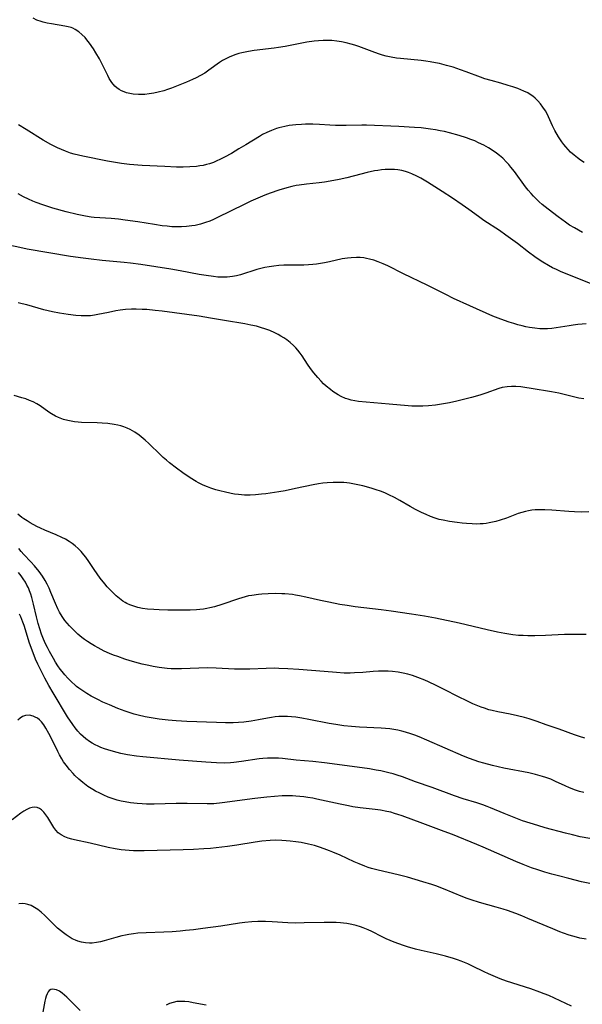
# Model space of a CAD drawing. Units: inches. Extents: x 2065667 to 2071183, y 201066 to 206540.
# Drawn here: x 2067087 to 2067186, y 201238 to 201411 of the extents above; entities that cross this region are included whole.
import ezdxf

# ---------------------------------------------------------------- set-up
doc = ezdxf.new("R2010")
doc.units = ezdxf.units.IN
doc.header["$MEASUREMENT"] = 0
doc.layers.add('c_06_T14S_R19E', color=242, linetype='Continuous')

msp = doc.modelspace()

# ---------------------------------------------------------------- linework, layer by layer
at = {"layer": 'c_06_T14S_R19E', "elevation": 942}
for points in [[(2067097.49, 201236.64), (2067095.18, 201238.99), (2067094.76, 201239.38), (2067094.35, 201239.73), (2067093.85, 201240.07), (2067093.37, 201240.3), (2067093.01, 201240.38), (2067092.67, 201240.39), (2067092.35, 201240.33), (2067092.07, 201240.18), (2067091.86, 201239.93), (2067091.68, 201239.59), (2067091.53, 201239.21), (2067091.39, 201238.77), (2067091.28, 201238.32), (2067090.81, 201235.72)], [(2067119.68, 201237.61), (2067117.38, 201238.04), (2067116.58, 201238.16), (2067115.89, 201238.23), (2067115.21, 201238.26), (2067114.52, 201238.22), (2067113.83, 201238.09), (2067113.2, 201237.88), (2067112.6, 201237.59)]]:
    msp.add_lwpolyline(points, dxfattribs=at)
at = {"layer": 'c_06_T14S_R19E'}
for points in [[(2067186.07, 201385.81, 968), (2067185.45, 201386.23, 968), (2067184.89, 201386.65, 968), (2067184.35, 201387.08, 968), (2067183.7, 201387.65, 968), (2067183.27, 201388.09, 968), (2067182.86, 201388.54, 968), (2067182.49, 201388.99, 968), (2067182.15, 201389.45, 968), (2067181.6, 201390.32, 968), (2067180.96, 201391.46, 968), (2067180.55, 201392.28, 968), (2067179.83, 201393.83, 968), (2067179.5, 201394.48, 968), (2067179.27, 201394.89, 968), (2067178.85, 201395.52, 968), (2067178.41, 201396.12, 968), (2067177.96, 201396.64, 968), (2067177.48, 201397.13, 968), (2067177.09, 201397.46, 968), (2067176.79, 201397.68, 968), (2067176.17, 201398.05, 968), (2067175.51, 201398.36, 968), (2067174.4, 201398.8, 968), (2067173.55, 201399.1, 968), (2067172.7, 201399.38, 968), (2067171.46, 201399.74, 968), (2067169.73, 201400.21, 968), (2067168.61, 201400.55, 968), (2067167.87, 201400.82, 968), (2067165.37, 201401.77, 968), (2067164.34, 201402.14, 968), (2067163.04, 201402.56, 968), (2067161.88, 201402.9, 968), (2067160.65, 201403.21, 968), (2067159.94, 201403.37, 968), (2067159.03, 201403.54, 968), (2067158.25, 201403.65, 968), (2067157.46, 201403.74, 968), (2067153.83, 201404.08, 968), (2067153.1, 201404.17, 968), (2067152.19, 201404.33, 968), (2067151.28, 201404.54, 968), (2067150.66, 201404.71, 968), (2067150.1, 201404.88, 968), (2067149.32, 201405.14, 968), (2067146.49, 201406.2, 968), (2067145.8, 201406.44, 968), (2067145.11, 201406.65, 968), (2067144.28, 201406.88, 968), (2067143.45, 201407.05, 968), (2067142.6, 201407.17, 968), (2067141.75, 201407.25, 968), (2067141, 201407.28, 968), (2067140.2, 201407.27, 968), (2067139.41, 201407.23, 968), (2067138.61, 201407.14, 968), (2067137.34, 201406.95, 968), (2067133.54, 201406.23, 968), (2067132.35, 201406.03, 968), (2067131.62, 201405.93, 968), (2067128.06, 201405.49, 968), (2067127.12, 201405.35, 968), (2067125.93, 201405.1, 968), (2067125.39, 201404.96, 968), (2067124.89, 201404.8, 968), (2067124.39, 201404.63, 968), (2067123.67, 201404.33, 968), (2067123.2, 201404.11, 968), (2067122.54, 201403.73, 968), (2067122.01, 201403.38, 968), (2067120.15, 201402.03, 968), (2067119.41, 201401.54, 968), (2067118.67, 201401.1, 968), (2067117.91, 201400.7, 968), (2067117.27, 201400.39, 968), (2067116.19, 201399.93, 968), (2067113.55, 201398.89, 968), (2067112.88, 201398.65, 968), (2067112.2, 201398.43, 968), (2067111.2, 201398.16, 968), (2067110.43, 201397.99, 968), (2067109.66, 201397.87, 968), (2067108.89, 201397.79, 968), (2067108.38, 201397.76, 968), (2067107.76, 201397.76, 968), (2067106.85, 201397.84, 968), (2067105.97, 201398.01, 968), (2067105.65, 201398.09, 968), (2067105.26, 201398.22, 968), (2067104.79, 201398.43, 968), (2067104.34, 201398.68, 968), (2067103.96, 201398.95, 968), (2067103.6, 201399.26, 968), (2067103.08, 201399.89, 968), (2067102.63, 201400.6, 968), (2067102.35, 201401.12, 968), (2067101.32, 201403.22, 968), (2067100.88, 201404.06, 968), (2067100.29, 201405.08, 968), (2067099.83, 201405.82, 968), (2067099.14, 201406.8, 968), (2067098.68, 201407.4, 968), (2067098.37, 201407.77, 968), (2067097.81, 201408.34, 968), (2067097.26, 201408.82, 968), (2067096.65, 201409.21, 968), (2067096.22, 201409.42, 968), (2067095.95, 201409.53, 968), (2067095.39, 201409.7, 968), (2067094.82, 201409.82, 968), (2067092.45, 201410.19, 968), (2067091.72, 201410.33, 968), (2067091, 201410.5, 968), (2067090.67, 201410.6, 968), (2067089.92, 201410.87, 968), (2067089.25, 201411.18, 968)], [(2067185.81, 201373.49, 966), (2067184.36, 201374.3, 966), (2067183.53, 201374.82, 966), (2067182.8, 201375.32, 966), (2067181.53, 201376.25, 966), (2067179.77, 201377.6, 966), (2067178.72, 201378.45, 966), (2067178.2, 201378.91, 966), (2067177.69, 201379.39, 966), (2067177.17, 201379.92, 966), (2067176.75, 201380.39, 966), (2067176.27, 201380.96, 966), (2067175.8, 201381.55, 966), (2067173.82, 201384.25, 966), (2067173.21, 201385.02, 966), (2067172.83, 201385.47, 966), (2067172.44, 201385.9, 966), (2067171.77, 201386.55, 966), (2067171.23, 201387.02, 966), (2067170.68, 201387.45, 966), (2067170.11, 201387.85, 966), (2067169.3, 201388.38, 966), (2067168.45, 201388.86, 966), (2067167.54, 201389.3, 966), (2067166.85, 201389.6, 966), (2067166.15, 201389.87, 966), (2067165.42, 201390.13, 966), (2067164.12, 201390.55, 966), (2067162.43, 201391.02, 966), (2067161.55, 201391.24, 966), (2067160.76, 201391.4, 966), (2067159.97, 201391.55, 966), (2067159.05, 201391.7, 966), (2067158.25, 201391.8, 966), (2067157.45, 201391.89, 966), (2067156.25, 201391.99, 966), (2067153.49, 201392.14, 966), (2067147.84, 201392.38, 966), (2067146.99, 201392.38, 966), (2067144.25, 201392.31, 966), (2067143.33, 201392.31, 966), (2067142.41, 201392.33, 966), (2067141.41, 201392.37, 966), (2067139.59, 201392.49, 966), (2067138.37, 201392.55, 966), (2067137.12, 201392.54, 966), (2067136.43, 201392.51, 966), (2067135.41, 201392.43, 966), (2067134.26, 201392.3, 966), (2067133.45, 201392.16, 966), (2067132.41, 201391.91, 966), (2067131.99, 201391.78, 966), (2067131.14, 201391.47, 966), (2067130.31, 201391.1, 966), (2067129.58, 201390.72, 966), (2067129.03, 201390.4, 966), (2067126.65, 201388.93, 966), (2067125.42, 201388.19, 966), (2067124.08, 201387.41, 966), (2067122.86, 201386.74, 966), (2067122.07, 201386.34, 966), (2067121.52, 201386.08, 966), (2067120.95, 201385.84, 966), (2067120.25, 201385.59, 966), (2067119.7, 201385.44, 966), (2067119.14, 201385.31, 966), (2067118.54, 201385.2, 966), (2067117.97, 201385.12, 966), (2067116.81, 201385.03, 966), (2067115.63, 201384.99, 966), (2067114.42, 201385, 966), (2067112.36, 201385.09, 966), (2067108.42, 201385.3, 966), (2067106.16, 201385.48, 966), (2067104.8, 201385.64, 966), (2067104.04, 201385.75, 966), (2067102.34, 201386.04, 966), (2067097.99, 201386.9, 966), (2067097.23, 201387.08, 966), (2067096.48, 201387.27, 966), (2067095.8, 201387.48, 966), (2067094.91, 201387.79, 966), (2067094.21, 201388.08, 966), (2067093.51, 201388.39, 966), (2067092.34, 201388.99, 966), (2067090.98, 201389.76, 966), (2067088.03, 201391.61, 966), (2067086.68, 201392.42, 966)], [(2067187.51, 201364.43, 964), (2067185, 201365.41, 964), (2067183.37, 201366.06, 964), (2067182.04, 201366.6, 964), (2067181.21, 201366.97, 964), (2067180.54, 201367.3, 964), (2067179.82, 201367.68, 964), (2067178.81, 201368.29, 964), (2067178.03, 201368.81, 964), (2067177.44, 201369.23, 964), (2067176.31, 201370.05, 964), (2067174.35, 201371.54, 964), (2067172.34, 201373.03, 964), (2067171.23, 201373.83, 964), (2067168.48, 201375.64, 964), (2067167.5, 201376.32, 964), (2067165.79, 201377.57, 964), (2067164.67, 201378.36, 964), (2067162.93, 201379.54, 964), (2067161.15, 201380.71, 964), (2067158.56, 201382.37, 964), (2067157.4, 201383.05, 964), (2067156.7, 201383.42, 964), (2067155.79, 201383.82, 964), (2067155.24, 201384.04, 964), (2067154.71, 201384.21, 964), (2067154.03, 201384.39, 964), (2067153.34, 201384.52, 964), (2067152.75, 201384.58, 964), (2067152.15, 201384.61, 964), (2067151.73, 201384.6, 964), (2067151.09, 201384.57, 964), (2067150.45, 201384.51, 964), (2067149.83, 201384.43, 964), (2067149.22, 201384.32, 964), (2067147.95, 201384.06, 964), (2067146.86, 201383.79, 964), (2067144.36, 201383.13, 964), (2067143.01, 201382.83, 964), (2067142.11, 201382.65, 964), (2067140.46, 201382.38, 964), (2067139.54, 201382.26, 964), (2067137.29, 201382, 964), (2067136.02, 201381.83, 964), (2067135.47, 201381.74, 964), (2067134.73, 201381.59, 964), (2067133.81, 201381.36, 964), (2067132.42, 201380.94, 964), (2067130.89, 201380.41, 964), (2067129.97, 201380.06, 964), (2067129.15, 201379.73, 964), (2067127.52, 201379.01, 964), (2067126.45, 201378.51, 964), (2067121.54, 201376.06, 964), (2067120.92, 201375.78, 964), (2067120.3, 201375.52, 964), (2067119.53, 201375.24, 964), (2067118.64, 201374.97, 964), (2067117.74, 201374.76, 964), (2067117.11, 201374.65, 964), (2067116.22, 201374.54, 964), (2067115.33, 201374.48, 964), (2067114.43, 201374.47, 964), (2067113.6, 201374.52, 964), (2067112.77, 201374.59, 964), (2067111.94, 201374.7, 964), (2067110.6, 201374.9, 964), (2067107.65, 201375.39, 964), (2067105.41, 201375.69, 964), (2067104.26, 201375.82, 964), (2067102.95, 201375.94, 964), (2067099.99, 201376.16, 964), (2067099.43, 201376.22, 964), (2067098.43, 201376.37, 964), (2067096.98, 201376.66, 964), (2067095.07, 201377.13, 964), (2067092.71, 201377.8, 964), (2067090.93, 201378.37, 964), (2067089.8, 201378.78, 964), (2067089.18, 201379.03, 964), (2067088.43, 201379.36, 964), (2067087.52, 201379.8, 964), (2067086.63, 201380.28, 964)], [(2067186.42, 201357.41, 962), (2067185.71, 201357.38, 962), (2067185, 201357.32, 962), (2067184.15, 201357.22, 962), (2067183.46, 201357.11, 962), (2067181.18, 201356.72, 962), (2067180.38, 201356.62, 962), (2067179.64, 201356.57, 962), (2067178.96, 201356.56, 962), (2067178.29, 201356.58, 962), (2067177.42, 201356.66, 962), (2067176.5, 201356.79, 962), (2067175.86, 201356.91, 962), (2067175.21, 201357.06, 962), (2067174.44, 201357.25, 962), (2067173.7, 201357.47, 962), (2067172.89, 201357.73, 962), (2067171.45, 201358.24, 962), (2067170.05, 201358.81, 962), (2067166, 201360.59, 962), (2067163.14, 201361.92, 962), (2067161.79, 201362.58, 962), (2067158.48, 201364.24, 962), (2067154.34, 201366.23, 962), (2067151.56, 201367.62, 962), (2067150.74, 201368.01, 962), (2067149.88, 201368.36, 962), (2067149.12, 201368.62, 962), (2067148.36, 201368.84, 962), (2067147.85, 201368.95, 962), (2067147.35, 201369.03, 962), (2067146.71, 201369.09, 962), (2067146.07, 201369.11, 962), (2067145.11, 201369.07, 962), (2067144.49, 201369.01, 962), (2067143.58, 201368.85, 962), (2067141.35, 201368.34, 962), (2067140.47, 201368.16, 962), (2067139.75, 201368.03, 962), (2067139.02, 201367.92, 962), (2067138.38, 201367.85, 962), (2067137.65, 201367.79, 962), (2067136.84, 201367.75, 962), (2067136.03, 201367.74, 962), (2067133.32, 201367.73, 962), (2067132.43, 201367.69, 962), (2067131.56, 201367.6, 962), (2067130.75, 201367.49, 962), (2067129.95, 201367.33, 962), (2067129.5, 201367.23, 962), (2067128.54, 201366.98, 962), (2067125.69, 201366.08, 962), (2067124.99, 201365.9, 962), (2067124.29, 201365.76, 962), (2067123.36, 201365.64, 962), (2067122.44, 201365.63, 962), (2067121.69, 201365.67, 962), (2067120.93, 201365.75, 962), (2067119.67, 201365.92, 962), (2067118.4, 201366.13, 962), (2067115.1, 201366.77, 962), (2067113.42, 201367.06, 962), (2067108.16, 201367.85, 962), (2067106.34, 201368.09, 962), (2067105.25, 201368.21, 962), (2067101.37, 201368.58, 962), (2067099.42, 201368.79, 962), (2067098.03, 201368.96, 962), (2067095.83, 201369.28, 962), (2067088.19, 201370.59, 962), (2067086.91, 201370.84, 962), (2067083.84, 201371.52, 962)], [(2067186.04, 201344.22, 960), (2067185.12, 201344.39, 960), (2067181.66, 201345.24, 960), (2067180.37, 201345.5, 960), (2067179.67, 201345.62, 960), (2067177.48, 201345.93, 960), (2067174.94, 201346.33, 960), (2067174.08, 201346.41, 960), (2067173.3, 201346.42, 960), (2067172.53, 201346.37, 960), (2067171.67, 201346.22, 960), (2067171.08, 201346.06, 960), (2067168.82, 201345.25, 960), (2067167.75, 201344.9, 960), (2067166.3, 201344.49, 960), (2067163.7, 201343.82, 960), (2067162.39, 201343.53, 960), (2067161.04, 201343.29, 960), (2067159.95, 201343.13, 960), (2067158.75, 201343.01, 960), (2067157.74, 201342.95, 960), (2067157.08, 201342.93, 960), (2067156.42, 201342.93, 960), (2067155.79, 201342.96, 960), (2067155.16, 201343, 960), (2067151.84, 201343.32, 960), (2067147.76, 201343.65, 960), (2067146.41, 201343.79, 960), (2067145.76, 201343.88, 960), (2067145.12, 201344.01, 960), (2067144.58, 201344.16, 960), (2067144.16, 201344.3, 960), (2067143.4, 201344.64, 960), (2067142.88, 201344.93, 960), (2067142.37, 201345.24, 960), (2067141.92, 201345.56, 960), (2067141.48, 201345.88, 960), (2067140.74, 201346.5, 960), (2067140.29, 201346.91, 960), (2067139.85, 201347.35, 960), (2067139.28, 201347.97, 960), (2067138.58, 201348.82, 960), (2067137.98, 201349.6, 960), (2067137.47, 201350.32, 960), (2067136.51, 201351.79, 960), (2067136.16, 201352.29, 960), (2067135.79, 201352.78, 960), (2067135.4, 201353.24, 960), (2067135.01, 201353.63, 960), (2067134.44, 201354.14, 960), (2067133.83, 201354.6, 960), (2067133.3, 201354.97, 960), (2067132.8, 201355.29, 960), (2067132.29, 201355.58, 960), (2067131.7, 201355.88, 960), (2067130.84, 201356.26, 960), (2067129.95, 201356.58, 960), (2067129.38, 201356.76, 960), (2067128.49, 201357, 960), (2067127.51, 201357.22, 960), (2067126.45, 201357.42, 960), (2067122.88, 201358.02, 960), (2067120.43, 201358.45, 960), (2067118.4, 201358.77, 960), (2067111.94, 201359.66, 960), (2067110.67, 201359.81, 960), (2067109.24, 201359.94, 960), (2067108.41, 201359.98, 960), (2067107.36, 201360.01, 960), (2067106.51, 201360, 960), (2067105.45, 201359.93, 960), (2067104.53, 201359.82, 960), (2067103.78, 201359.7, 960), (2067102.47, 201359.46, 960), (2067100.61, 201359.07, 960), (2067100.01, 201358.96, 960), (2067099.32, 201358.87, 960), (2067098.56, 201358.83, 960), (2067097.66, 201358.84, 960), (2067096.76, 201358.9, 960), (2067095.37, 201359.06, 960), (2067093.86, 201359.3, 960), (2067092.65, 201359.55, 960), (2067091.15, 201359.92, 960), (2067088.11, 201360.77, 960), (2067087.34, 201360.96, 960), (2067086.62, 201361.13, 960)], [(2067186.9, 201324.38, 958), (2067185.65, 201324.34, 958), (2067184.37, 201324.36, 958), (2067183.42, 201324.41, 958), (2067180.43, 201324.66, 958), (2067179.18, 201324.74, 958), (2067178.43, 201324.75, 958), (2067177.94, 201324.74, 958), (2067177.46, 201324.71, 958), (2067176.89, 201324.65, 958), (2067176.33, 201324.55, 958), (2067175.78, 201324.42, 958), (2067175.13, 201324.25, 958), (2067174.5, 201324.05, 958), (2067172.44, 201323.28, 958), (2067171.3, 201322.89, 958), (2067170.54, 201322.68, 958), (2067169.97, 201322.54, 958), (2067169.4, 201322.42, 958), (2067168.88, 201322.34, 958), (2067168.35, 201322.28, 958), (2067167.78, 201322.24, 958), (2067167.2, 201322.22, 958), (2067166.41, 201322.24, 958), (2067165.39, 201322.3, 958), (2067164.62, 201322.38, 958), (2067163.76, 201322.48, 958), (2067162.44, 201322.68, 958), (2067161.33, 201322.89, 958), (2067160.61, 201323.05, 958), (2067159.91, 201323.25, 958), (2067159.08, 201323.54, 958), (2067158.29, 201323.89, 958), (2067157.51, 201324.26, 958), (2067156.47, 201324.8, 958), (2067155.51, 201325.32, 958), (2067153.67, 201326.37, 958), (2067152.73, 201326.88, 958), (2067151.73, 201327.38, 958), (2067151.03, 201327.69, 958), (2067150.32, 201327.98, 958), (2067149.54, 201328.25, 958), (2067148.66, 201328.53, 958), (2067147.18, 201328.95, 958), (2067146.63, 201329.08, 958), (2067145.75, 201329.26, 958), (2067144.87, 201329.41, 958), (2067144.39, 201329.47, 958), (2067143.82, 201329.51, 958), (2067142.9, 201329.55, 958), (2067141.98, 201329.54, 958), (2067140.94, 201329.48, 958), (2067140.16, 201329.39, 958), (2067139.37, 201329.28, 958), (2067138.46, 201329.12, 958), (2067135.38, 201328.46, 958), (2067133.51, 201328.09, 958), (2067132.4, 201327.9, 958), (2067130.13, 201327.55, 958), (2067129.39, 201327.46, 958), (2067128.31, 201327.36, 958), (2067127.36, 201327.32, 958), (2067126.4, 201327.33, 958), (2067125.86, 201327.36, 958), (2067125.32, 201327.41, 958), (2067124.65, 201327.5, 958), (2067124.02, 201327.61, 958), (2067122.83, 201327.86, 958), (2067122.26, 201328, 958), (2067121.37, 201328.25, 958), (2067120.46, 201328.54, 958), (2067119.91, 201328.74, 958), (2067119.1, 201329.08, 958), (2067118.32, 201329.46, 958), (2067117.87, 201329.71, 958), (2067116.82, 201330.36, 958), (2067115.56, 201331.25, 958), (2067114.44, 201332.07, 958), (2067113.2, 201333.01, 958), (2067112.66, 201333.45, 958), (2067112.12, 201333.92, 958), (2067111.6, 201334.4, 958), (2067109.6, 201336.37, 958), (2067108.92, 201337, 958), (2067108.22, 201337.59, 958), (2067107.86, 201337.87, 958), (2067107.1, 201338.39, 958), (2067106.3, 201338.84, 958), (2067105.76, 201339.09, 958), (2067105.2, 201339.31, 958), (2067104.67, 201339.48, 958), (2067104.12, 201339.62, 958), (2067103.46, 201339.75, 958), (2067102.37, 201339.9, 958), (2067101.35, 201339.98, 958), (2067100.48, 201340.02, 958), (2067097.77, 201340.1, 958), (2067097.13, 201340.15, 958), (2067096.5, 201340.21, 958), (2067095.91, 201340.3, 958), (2067095.33, 201340.42, 958), (2067094.59, 201340.62, 958), (2067093.72, 201340.94, 958), (2067093.19, 201341.18, 958), (2067092.49, 201341.58, 958), (2067092.01, 201341.89, 958), (2067090.46, 201343.01, 958), (2067089.87, 201343.38, 958), (2067089.26, 201343.7, 958), (2067088.61, 201343.98, 958), (2067087.95, 201344.23, 958), (2067087.27, 201344.45, 958), (2067085.9, 201344.86, 958)], [(2067186.41, 201302.81, 956), (2067184.24, 201302.82, 956), (2067182.65, 201302.78, 956), (2067179.27, 201302.64, 956), (2067177.42, 201302.59, 956), (2067176.17, 201302.59, 956), (2067175.37, 201302.6, 956), (2067174.57, 201302.64, 956), (2067173.54, 201302.74, 956), (2067172.12, 201302.95, 956), (2067170.86, 201303.2, 956), (2067169.06, 201303.61, 956), (2067164.13, 201304.77, 956), (2067159.96, 201305.66, 956), (2067158.04, 201306.03, 956), (2067155.74, 201306.4, 956), (2067152.17, 201306.9, 956), (2067150.41, 201307.13, 956), (2067145.84, 201307.68, 956), (2067144.43, 201307.88, 956), (2067143.17, 201308.09, 956), (2067141.21, 201308.47, 956), (2067139.76, 201308.78, 956), (2067137.14, 201309.39, 956), (2067136.06, 201309.62, 956), (2067135.34, 201309.74, 956), (2067134.81, 201309.82, 956), (2067133.48, 201309.94, 956), (2067132.94, 201309.97, 956), (2067131.86, 201310, 956), (2067130.55, 201309.97, 956), (2067129.44, 201309.9, 956), (2067128.84, 201309.84, 956), (2067127.7, 201309.68, 956), (2067127.11, 201309.57, 956), (2067126.53, 201309.43, 956), (2067125.92, 201309.27, 956), (2067125.31, 201309.08, 956), (2067122.42, 201308.07, 956), (2067121.09, 201307.67, 956), (2067120.3, 201307.47, 956), (2067119.75, 201307.37, 956), (2067119.2, 201307.28, 956), (2067118.54, 201307.19, 956), (2067117.96, 201307.14, 956), (2067116.85, 201307.08, 956), (2067115.4, 201307.06, 956), (2067112.91, 201307.08, 956), (2067111.37, 201307.12, 956), (2067110.46, 201307.17, 956), (2067109.37, 201307.26, 956), (2067108.45, 201307.39, 956), (2067107.64, 201307.55, 956), (2067106.92, 201307.75, 956), (2067106.24, 201308, 956), (2067105.73, 201308.23, 956), (2067105.42, 201308.4, 956), (2067105.02, 201308.65, 956), (2067104.4, 201309.11, 956), (2067103.81, 201309.62, 956), (2067103.35, 201310.06, 956), (2067102.9, 201310.53, 956), (2067102.28, 201311.2, 956), (2067101.85, 201311.71, 956), (2067101.05, 201312.71, 956), (2067100.49, 201313.47, 956), (2067099.95, 201314.25, 956), (2067099.03, 201315.64, 956), (2067098.52, 201316.38, 956), (2067098.17, 201316.83, 956), (2067097.69, 201317.39, 956), (2067097.17, 201317.91, 956), (2067096.65, 201318.37, 956), (2067096.1, 201318.8, 956), (2067095.57, 201319.17, 956), (2067094.95, 201319.54, 956), (2067094.31, 201319.87, 956), (2067093.28, 201320.34, 956), (2067091.28, 201321.15, 956), (2067090.54, 201321.47, 956), (2067089.91, 201321.78, 956), (2067088.72, 201322.43, 956), (2067088.17, 201322.77, 956), (2067087.6, 201323.15, 956), (2067087.26, 201323.4, 956), (2067086.57, 201323.98, 956)], [(2067186.2, 201284.58, 954), (2067185.28, 201284.84, 954), (2067184.38, 201285.14, 954), (2067181.72, 201286.12, 954), (2067179.43, 201286.93, 954), (2067177.84, 201287.49, 954), (2067176.42, 201287.94, 954), (2067175.61, 201288.17, 954), (2067174.36, 201288.49, 954), (2067173.1, 201288.76, 954), (2067170.92, 201289.19, 954), (2067169.89, 201289.43, 954), (2067169.36, 201289.56, 954), (2067168.55, 201289.81, 954), (2067168.01, 201289.99, 954), (2067167.08, 201290.36, 954), (2067166.54, 201290.59, 954), (2067165.44, 201291.1, 954), (2067164.01, 201291.81, 954), (2067161.49, 201293.13, 954), (2067160.09, 201293.84, 954), (2067158.73, 201294.48, 954), (2067158.07, 201294.77, 954), (2067156.86, 201295.24, 954), (2067155.92, 201295.56, 954), (2067155.1, 201295.79, 954), (2067154.28, 201295.99, 954), (2067153.38, 201296.16, 954), (2067152.39, 201296.29, 954), (2067151.66, 201296.35, 954), (2067150.92, 201296.37, 954), (2067150.44, 201296.37, 954), (2067149.96, 201296.36, 954), (2067149.01, 201296.3, 954), (2067147.21, 201296.14, 954), (2067145.73, 201296.03, 954), (2067144.98, 201296, 954), (2067143.89, 201296.01, 954), (2067142.54, 201296.1, 954), (2067140.37, 201296.3, 954), (2067135.94, 201296.66, 954), (2067134.01, 201296.78, 954), (2067132.41, 201296.84, 954), (2067131.63, 201296.85, 954), (2067130.22, 201296.83, 954), (2067127.35, 201296.71, 954), (2067126.16, 201296.68, 954), (2067124.64, 201296.71, 954), (2067121.39, 201296.9, 954), (2067119.9, 201296.94, 954), (2067118.37, 201296.9, 954), (2067115.29, 201296.74, 954), (2067114.18, 201296.74, 954), (2067113.48, 201296.78, 954), (2067112.78, 201296.84, 954), (2067111.37, 201297.02, 954), (2067110.35, 201297.19, 954), (2067109.56, 201297.34, 954), (2067108.41, 201297.6, 954), (2067107.77, 201297.75, 954), (2067106.31, 201298.17, 954), (2067105.37, 201298.47, 954), (2067104.14, 201298.9, 954), (2067103.38, 201299.18, 954), (2067102.64, 201299.48, 954), (2067101.75, 201299.88, 954), (2067100.66, 201300.44, 954), (2067100.04, 201300.79, 954), (2067099.43, 201301.16, 954), (2067098.79, 201301.57, 954), (2067098.29, 201301.92, 954), (2067097.8, 201302.29, 954), (2067097.11, 201302.86, 954), (2067096.55, 201303.38, 954), (2067096.08, 201303.84, 954), (2067095.63, 201304.32, 954), (2067095.23, 201304.79, 954), (2067094.84, 201305.27, 954), (2067094.36, 201305.94, 954), (2067093.87, 201306.72, 954), (2067093.57, 201307.3, 954), (2067093.15, 201308.22, 954), (2067092.37, 201310.19, 954), (2067092.04, 201310.96, 954), (2067091.72, 201311.64, 954), (2067091.36, 201312.31, 954), (2067090.91, 201313.03, 954), (2067090.3, 201313.89, 954), (2067089.48, 201314.88, 954), (2067088.83, 201315.59, 954), (2067087.61, 201316.89, 954), (2067087.15, 201317.41, 954), (2067086.71, 201317.94, 954)], [(2067186.04, 201274.98, 952), (2067185.29, 201275.2, 952), (2067184.56, 201275.44, 952), (2067183.53, 201275.84, 952), (2067182.76, 201276.18, 952), (2067181.06, 201276.97, 952), (2067180.23, 201277.33, 952), (2067179.35, 201277.65, 952), (2067178.76, 201277.84, 952), (2067177.55, 201278.17, 952), (2067176.34, 201278.45, 952), (2067171.94, 201279.31, 952), (2067169.95, 201279.76, 952), (2067168.45, 201280.15, 952), (2067167.58, 201280.4, 952), (2067166.74, 201280.67, 952), (2067165.91, 201280.96, 952), (2067164.88, 201281.37, 952), (2067158.46, 201284.22, 952), (2067157.11, 201284.8, 952), (2067156.32, 201285.11, 952), (2067155.63, 201285.35, 952), (2067154.71, 201285.63, 952), (2067154.04, 201285.81, 952), (2067153.36, 201285.96, 952), (2067152.62, 201286.1, 952), (2067151.91, 201286.19, 952), (2067150.4, 201286.33, 952), (2067146.58, 201286.51, 952), (2067145.18, 201286.61, 952), (2067143.86, 201286.75, 952), (2067142.44, 201286.95, 952), (2067141.25, 201287.15, 952), (2067137.69, 201287.86, 952), (2067136.46, 201288.08, 952), (2067135.41, 201288.23, 952), (2067134.67, 201288.31, 952), (2067133.93, 201288.36, 952), (2067133.19, 201288.38, 952), (2067132.45, 201288.36, 952), (2067131.78, 201288.3, 952), (2067131.11, 201288.21, 952), (2067130.45, 201288.09, 952), (2067128.86, 201287.79, 952), (2067127.54, 201287.56, 952), (2067126.28, 201287.4, 952), (2067125.34, 201287.32, 952), (2067124.39, 201287.28, 952), (2067123.03, 201287.26, 952), (2067121.46, 201287.3, 952), (2067116.28, 201287.5, 952), (2067114.4, 201287.6, 952), (2067112.96, 201287.72, 952), (2067111.4, 201287.9, 952), (2067109.98, 201288.11, 952), (2067108.91, 201288.32, 952), (2067107.7, 201288.6, 952), (2067106.98, 201288.8, 952), (2067106.1, 201289.07, 952), (2067105.43, 201289.3, 952), (2067104.11, 201289.8, 952), (2067102.68, 201290.4, 952), (2067101.52, 201290.92, 952), (2067100.62, 201291.36, 952), (2067099.44, 201291.97, 952), (2067098.66, 201292.43, 952), (2067097.97, 201292.87, 952), (2067097.3, 201293.34, 952), (2067096.88, 201293.67, 952), (2067096.63, 201293.87, 952), (2067095.97, 201294.47, 952), (2067095.35, 201295.11, 952), (2067094.84, 201295.68, 952), (2067094.36, 201296.26, 952), (2067094.01, 201296.71, 952), (2067093.6, 201297.29, 952), (2067093.2, 201297.92, 952), (2067092.81, 201298.56, 952), (2067092.13, 201299.81, 952), (2067091.77, 201300.51, 952), (2067091.38, 201301.29, 952), (2067090.95, 201302.26, 952), (2067090.72, 201302.86, 952), (2067090.4, 201303.79, 952), (2067090.12, 201304.74, 952), (2067089.83, 201305.91, 952), (2067089.32, 201308.16, 952), (2067089.03, 201309.28, 952), (2067088.83, 201309.91, 952), (2067088.63, 201310.46, 952), (2067088.41, 201310.99, 952), (2067088.16, 201311.49, 952), (2067087.89, 201311.98, 952), (2067087.51, 201312.56, 952), (2067087.11, 201313.13, 952), (2067086.67, 201313.69, 952)], [(2067187.09, 201266.89, 950), (2067185.4, 201267.22, 950), (2067184.03, 201267.54, 950), (2067182.83, 201267.85, 950), (2067179.26, 201268.81, 950), (2067177.95, 201269.19, 950), (2067176.58, 201269.6, 950), (2067175.25, 201270.05, 950), (2067173.79, 201270.59, 950), (2067172.02, 201271.31, 950), (2067169.65, 201272.32, 950), (2067169.02, 201272.57, 950), (2067168.3, 201272.83, 950), (2067167.21, 201273.18, 950), (2067164.84, 201273.9, 950), (2067163.3, 201274.42, 950), (2067159.39, 201275.87, 950), (2067156.47, 201276.9, 950), (2067154.14, 201277.75, 950), (2067153.22, 201278.06, 950), (2067152.5, 201278.28, 950), (2067151.78, 201278.48, 950), (2067151.06, 201278.65, 950), (2067150.37, 201278.79, 950), (2067149.53, 201278.95, 950), (2067148.33, 201279.14, 950), (2067144.41, 201279.71, 950), (2067140.47, 201280.22, 950), (2067138.42, 201280.43, 950), (2067135.46, 201280.67, 950), (2067133.04, 201280.97, 950), (2067132.35, 201281.03, 950), (2067131.24, 201281.07, 950), (2067130.43, 201281.05, 950), (2067129.61, 201280.99, 950), (2067128.95, 201280.91, 950), (2067125.89, 201280.44, 950), (2067124.51, 201280.28, 950), (2067123.95, 201280.24, 950), (2067122.82, 201280.19, 950), (2067121.47, 201280.22, 950), (2067119.57, 201280.33, 950), (2067114.93, 201280.69, 950), (2067108.5, 201281.29, 950), (2067107.4, 201281.42, 950), (2067105.81, 201281.66, 950), (2067104.66, 201281.88, 950), (2067104.01, 201282.03, 950), (2067103.38, 201282.2, 950), (2067102.39, 201282.49, 950), (2067101.76, 201282.71, 950), (2067101.14, 201282.95, 950), (2067100.66, 201283.15, 950), (2067100.13, 201283.4, 950), (2067099.62, 201283.68, 950), (2067099.13, 201283.99, 950), (2067098.51, 201284.44, 950), (2067098.03, 201284.85, 950), (2067097.57, 201285.29, 950), (2067097.09, 201285.81, 950), (2067096.65, 201286.36, 950), (2067096.22, 201286.94, 950), (2067095.31, 201288.33, 950), (2067092.76, 201292.52, 950), (2067092.02, 201293.8, 950), (2067091.3, 201295.09, 950), (2067090.45, 201296.74, 950), (2067090.05, 201297.6, 950), (2067089.67, 201298.47, 950), (2067089.06, 201300.02, 950), (2067088.62, 201301.3, 950), (2067087.66, 201304.35, 950), (2067087.45, 201304.98, 950), (2067087.08, 201305.9, 950), (2067086.86, 201306.35, 950)], [(2067187.06, 201258.98, 948), (2067185.62, 201259.31, 948), (2067183.4, 201259.86, 948), (2067181.58, 201260.32, 948), (2067180.43, 201260.63, 948), (2067179.16, 201261.01, 948), (2067177.96, 201261.39, 948), (2067176.83, 201261.78, 948), (2067175.34, 201262.33, 948), (2067174.05, 201262.85, 948), (2067168.36, 201265.38, 948), (2067167.21, 201265.86, 948), (2067162.97, 201267.59, 948), (2067161.47, 201268.17, 948), (2067157.71, 201269.53, 948), (2067154.12, 201270.9, 948), (2067153.35, 201271.16, 948), (2067152.75, 201271.34, 948), (2067152.09, 201271.53, 948), (2067151.42, 201271.69, 948), (2067150.28, 201271.91, 948), (2067149.34, 201272.04, 948), (2067146.72, 201272.32, 948), (2067145.42, 201272.51, 948), (2067144.68, 201272.64, 948), (2067143.18, 201272.94, 948), (2067139.12, 201273.85, 948), (2067138.37, 201274, 948), (2067137.54, 201274.14, 948), (2067136.82, 201274.24, 948), (2067136.1, 201274.32, 948), (2067135.4, 201274.37, 948), (2067134.8, 201274.4, 948), (2067133.91, 201274.42, 948), (2067133.03, 201274.41, 948), (2067131.66, 201274.33, 948), (2067130.33, 201274.21, 948), (2067128.19, 201273.95, 948), (2067122.49, 201273.19, 948), (2067120.98, 201273.04, 948), (2067119.82, 201273, 948), (2067116.3, 201273.06, 948), (2067114.39, 201273.05, 948), (2067110.54, 201272.97, 948), (2067109.18, 201272.98, 948), (2067108.38, 201273.02, 948), (2067107.55, 201273.07, 948), (2067106.33, 201273.2, 948), (2067105.41, 201273.35, 948), (2067104.72, 201273.5, 948), (2067104.03, 201273.67, 948), (2067103.13, 201273.95, 948), (2067102.44, 201274.2, 948), (2067101.68, 201274.52, 948), (2067100.94, 201274.87, 948), (2067100.21, 201275.25, 948), (2067099.72, 201275.53, 948), (2067098.85, 201276.09, 948), (2067097.96, 201276.76, 948), (2067097.25, 201277.36, 948), (2067096.58, 201277.99, 948), (2067096.26, 201278.32, 948), (2067095.63, 201279.04, 948), (2067095.04, 201279.79, 948), (2067094.6, 201280.42, 948), (2067094.29, 201280.92, 948), (2067093.88, 201281.62, 948), (2067093.58, 201282.19, 948), (2067092.59, 201284.25, 948), (2067092.02, 201285.4, 948), (2067091.49, 201286.34, 948), (2067091.12, 201286.89, 948), (2067090.7, 201287.41, 948), (2067090.35, 201287.76, 948), (2067089.98, 201288.06, 948), (2067089.61, 201288.28, 948), (2067089.22, 201288.45, 948), (2067088.58, 201288.6, 948), (2067087.89, 201288.57, 948), (2067087.39, 201288.37, 948), (2067086.97, 201288.09, 948), (2067086.57, 201287.74, 948)], [(2067186.46, 201249.19, 946), (2067185.34, 201249.41, 946), (2067184.71, 201249.56, 946), (2067183.46, 201249.91, 946), (2067182.46, 201250.25, 946), (2067181.82, 201250.49, 946), (2067180.56, 201251, 946), (2067176.17, 201252.87, 946), (2067175.12, 201253.3, 946), (2067174.07, 201253.71, 946), (2067172.6, 201254.23, 946), (2067171.84, 201254.47, 946), (2067170.61, 201254.83, 946), (2067167.71, 201255.64, 946), (2067166.23, 201256.11, 946), (2067165.51, 201256.36, 946), (2067164.78, 201256.64, 946), (2067161.39, 201258.05, 946), (2067160, 201258.58, 946), (2067159.34, 201258.82, 946), (2067157.73, 201259.32, 946), (2067155.01, 201260.1, 946), (2067153.37, 201260.52, 946), (2067149.91, 201261.32, 946), (2067148.7, 201261.66, 946), (2067148.12, 201261.84, 946), (2067147.54, 201262.04, 946), (2067146.54, 201262.44, 946), (2067145.67, 201262.83, 946), (2067143.22, 201263.96, 946), (2067141.94, 201264.52, 946), (2067141.34, 201264.77, 946), (2067140.4, 201265.12, 946), (2067139.56, 201265.4, 946), (2067138.71, 201265.66, 946), (2067137.65, 201265.93, 946), (2067136.37, 201266.19, 946), (2067135.41, 201266.34, 946), (2067134.43, 201266.46, 946), (2067133.7, 201266.53, 946), (2067132.97, 201266.57, 946), (2067131.81, 201266.6, 946), (2067130.88, 201266.57, 946), (2067129.45, 201266.45, 946), (2067128.29, 201266.29, 946), (2067125.05, 201265.76, 946), (2067123.4, 201265.51, 946), (2067121.42, 201265.27, 946), (2067120.4, 201265.17, 946), (2067119.25, 201265.08, 946), (2067117.4, 201264.98, 946), (2067115.63, 201264.91, 946), (2067108.78, 201264.75, 946), (2067106.87, 201264.75, 946), (2067106.13, 201264.78, 946), (2067105.4, 201264.84, 946), (2067104.72, 201264.91, 946), (2067103.66, 201265.07, 946), (2067102.42, 201265.32, 946), (2067099.27, 201266.11, 946), (2067096.51, 201266.68, 946), (2067096.06, 201266.79, 946), (2067095.41, 201266.97, 946), (2067094.8, 201267.2, 946), (2067094.18, 201267.54, 946), (2067093.67, 201267.94, 946), (2067093.26, 201268.38, 946), (2067092.9, 201268.85, 946), (2067092.51, 201269.44, 946), (2067091.8, 201270.58, 946), (2067091.46, 201271.09, 946), (2067091.1, 201271.56, 946), (2067090.71, 201271.95, 946), (2067090.34, 201272.21, 946), (2067089.94, 201272.38, 946), (2067089.51, 201272.44, 946), (2067089.05, 201272.39, 946), (2067088.59, 201272.25, 946), (2067088.13, 201272.03, 946), (2067087.6, 201271.72, 946), (2067087.1, 201271.36, 946), (2067085.56, 201270.17, 946)], [(2067183.87, 201237.45, 944), (2067180.9, 201238.85, 944), (2067179.87, 201239.3, 944), (2067179.08, 201239.61, 944), (2067178.29, 201239.9, 944), (2067176.7, 201240.45, 944), (2067172.43, 201241.84, 944), (2067171.34, 201242.23, 944), (2067170.07, 201242.74, 944), (2067169.27, 201243.1, 944), (2067168.51, 201243.46, 944), (2067166.48, 201244.47, 944), (2067165.63, 201244.86, 944), (2067164.46, 201245.33, 944), (2067163.8, 201245.57, 944), (2067163.13, 201245.79, 944), (2067161.71, 201246.21, 944), (2067160.07, 201246.62, 944), (2067157.43, 201247.24, 944), (2067156.45, 201247.48, 944), (2067155.05, 201247.88, 944), (2067154.36, 201248.1, 944), (2067153.53, 201248.38, 944), (2067152.68, 201248.7, 944), (2067151.99, 201248.97, 944), (2067151.31, 201249.27, 944), (2067150.56, 201249.63, 944), (2067148.77, 201250.54, 944), (2067148.1, 201250.86, 944), (2067147.26, 201251.21, 944), (2067146.75, 201251.39, 944), (2067146.01, 201251.61, 944), (2067145.26, 201251.8, 944), (2067144.35, 201251.97, 944), (2067143.81, 201252.04, 944), (2067143.26, 201252.09, 944), (2067142.52, 201252.14, 944), (2067141.41, 201252.17, 944), (2067140.37, 201252.16, 944), (2067136.86, 201252.06, 944), (2067135.43, 201252.05, 944), (2067134, 201252.1, 944), (2067131.28, 201252.27, 944), (2067130.06, 201252.33, 944), (2067129.41, 201252.33, 944), (2067128.74, 201252.32, 944), (2067127.69, 201252.25, 944), (2067126.42, 201252.12, 944), (2067125.53, 201252, 944), (2067122.23, 201251.51, 944), (2067119.07, 201251.08, 944), (2067117.4, 201250.86, 944), (2067116.02, 201250.71, 944), (2067115.07, 201250.62, 944), (2067113.67, 201250.52, 944), (2067112.21, 201250.45, 944), (2067109.08, 201250.34, 944), (2067107.67, 201250.24, 944), (2067106.86, 201250.15, 944), (2067106.05, 201250.03, 944), (2067105.46, 201249.92, 944), (2067104.84, 201249.78, 944), (2067103.79, 201249.51, 944), (2067101.74, 201248.91, 944), (2067101.06, 201248.74, 944), (2067100.39, 201248.61, 944), (2067099.63, 201248.53, 944), (2067099.13, 201248.52, 944), (2067098.44, 201248.56, 944), (2067097.76, 201248.67, 944), (2067097.09, 201248.85, 944), (2067096.69, 201249.01, 944), (2067096.12, 201249.28, 944), (2067095.56, 201249.61, 944), (2067095.03, 201249.97, 944), (2067094.55, 201250.33, 944), (2067094.05, 201250.74, 944), (2067093.55, 201251.17, 944), (2067092.85, 201251.83, 944), (2067091.3, 201253.35, 944), (2067090.66, 201253.94, 944), (2067090.09, 201254.4, 944), (2067089.49, 201254.8, 944), (2067088.87, 201255.12, 944), (2067088.3, 201255.33, 944), (2067087.84, 201255.43, 944), (2067087.38, 201255.47, 944), (2067086.75, 201255.42, 944)]]:
    msp.add_polyline3d(points, dxfattribs=at)

doc.saveas('drawing.dxf')
